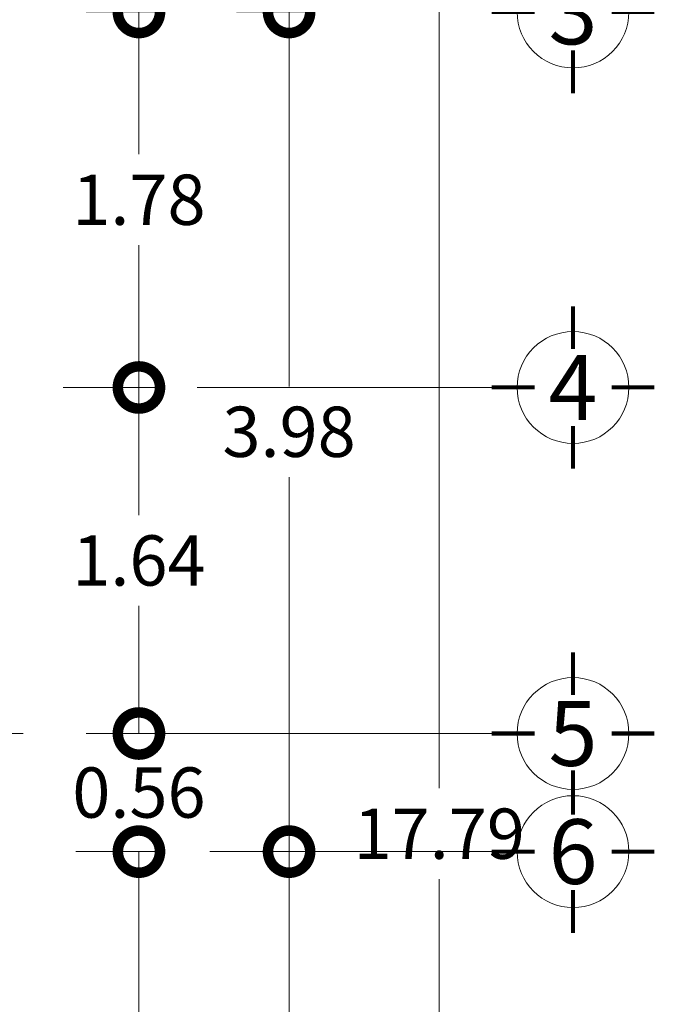
# Model space of a CAD drawing. Units: metres. Extents: x -19 to 197, y -278 to 38.
# Drawn here: x 72 to 75, y -139 to -134 of the extents above; entities that cross this region are included whole.
import ezdxf

# ---------------------------------------------------------------- set-up
doc = ezdxf.new("R2010")
doc.units = ezdxf.units.M
doc.linetypes.add('CENTER2', pattern=[28.575, 19.05, -3.175, 3.175, -3.175])
doc.layers.get('Defpoints').update_dxf_attribs({"color": 3})
doc.layers.add('ARCONER_COTAS 02', color=250, linetype='Continuous', lineweight=0)
doc.layers.add('EDPN_EJES', color=251, linetype='CENTER2', lineweight=0)
doc.styles.add('ale', font='GOTHIC.TTF')
doc.styles.add('T-3', font='GOTHIC.TTF', dxfattribs={"height": 0.12})
doc.dimstyles.new('COTA GRUPO ART DOT', dxfattribs={"dimtxt": 0.12, "dimasz": 0.4, "dimexe": 0.08, "dimexo": 0.0625, "dimgap": 0.09, "dimtad": 0, "dimtih": 1, "dimtoh": 1, "dimzin": 0, "dimdsep": 46, "dimtxsty": 'ale', "dimblk1": 'DOTSMALL', "dimblk2": 'DOTSMALL', "dimsah": 1, "dimcen": 0.07, "dimadec": 0, "dimazin": 0, "dimtfac": 1, "dimtofl": 0, "dimtmove": 0, "dimatfit": 3, "dimldrblk": 'DOT', "dimfxl": 0.25, "dimfxlon": 1, "dimtolj": 1, "dimtzin": 0, "dimlwd": 15, "dimlwe": 15, "dimarcsym": 0})

# ---------------------------------------------------------------- blocks, each defined once
blk = doc.blocks.new('_DotSmall')
at = {"color": 0, "linetype": 'ByBlock', "const_width": 0.5}
blk.add_lwpolyline([(-0.0625, 0, 1), (0.0625, 0, 1)], format="xyb", close=True, dxfattribs=at)
blk = doc.blocks.new('*D2620')
at = {"layer": 'ARCONER_COTAS 02', "color": 0, "lineweight": 15, "transparency": 16777216}
for p, q in [((73.9286, -128.8382), (74.2586, -128.8382)), ((74.1786, -128.8382), (74.1786, -137.518)), ((74.1786, -146.6282), (74.1786, -137.9483)), ((73.9286, -146.6282), (74.2586, -146.6282))]:
    blk.add_line(p, q, dxfattribs=at)
at = {"layer": 'Defpoints', "color": 0, "transparency": 16777216}
for p in [(73.6214, -128.8382), (73.6214, -146.6282), (74.1786, -146.6282)]:
    blk.add_point(p, dxfattribs=at)
at = {"layer": 'ARCONER_COTAS 02', "color": 0, "lineweight": 15, "transparency": 16777216, "xscale": 0.4, "yscale": 0.4, "zscale": 0.4}
for p, rotation in [((74.1786, -128.8382), 90), ((74.1786, -146.6282), 270)]:
    blk.add_blockref('_DotSmall', p, dxfattribs=dict(at, rotation=rotation))
at = {"layer": 'ARCONER_COTAS 02', "color": 0, "lineweight": 0, "transparency": 16777216, "insert": (74.1786, -137.7332), "char_height": 0.13, "attachment_point": 5, "style": 'ale'}
blk.add_mtext('\\A1;{\\H1.83333x;17.79}', dxfattribs=at)
blk = doc.blocks.new('_Dot')
at = {"color": 0, "linetype": 'ByBlock', "lineweight": -2}
blk.add_line((-0.0005, 0), (-0.001, 0), dxfattribs=at)
at = {"color": 0, "linetype": 'ByBlock', "lineweight": -2, "const_width": 0.0005}
blk.add_lwpolyline([(-0.00025, 0, 1), (0.00025, 0, 1)], format="xyb", close=True, dxfattribs=at)
blk = doc.blocks.new('*D2621')
at = {"layer": 'ARCONER_COTAS 02', "color": 0, "lineweight": 15, "transparency": 16777216}
for p, q in [((72.5047, -129.5775), (72.8347, -129.5775)), ((72.7547, -129.5775), (72.7547, -131.4926)), ((72.7547, -133.8382), (72.7547, -131.923)), ((72.5047, -133.8382), (72.8347, -133.8382))]:
    blk.add_line(p, q, dxfattribs=at)
at = {"layer": 'Defpoints', "color": 0, "transparency": 16777216}
for p in [(72.287, -129.5775), (72.287, -133.8382), (72.7547, -133.8382)]:
    blk.add_point(p, dxfattribs=at)
at = {"layer": 'ARCONER_COTAS 02', "color": 0, "lineweight": 15, "transparency": 16777216, "xscale": 0.4, "yscale": 0.4, "zscale": 0.4}
for p, rotation in [((72.7547, -129.5775), 90), ((72.7547, -133.8382), 270)]:
    blk.add_blockref('_DotSmall', p, dxfattribs=dict(at, rotation=rotation))
at = {"layer": 'ARCONER_COTAS 02', "color": 0, "lineweight": 0, "transparency": 16777216, "insert": (72.7547, -131.7078), "char_height": 0.13, "attachment_point": 5, "style": 'ale'}
blk.add_mtext('\\A1;{\\H1.83333x;4.26}', dxfattribs=at)
blk = doc.blocks.new('*D2622')
at = {"layer": 'ARCONER_COTAS 02', "color": 0, "lineweight": 15, "transparency": 16777216}
for p, q in [((72.5047, -133.8382), (72.8347, -133.8382)), ((72.7547, -133.8382), (72.7547, -134.513)), ((72.7547, -135.6182), (72.7547, -134.9433)), ((72.5047, -135.6182), (72.8347, -135.6182))]:
    blk.add_line(p, q, dxfattribs=at)
at = {"layer": 'Defpoints', "color": 0, "transparency": 16777216}
for p in [(72.287, -133.8382), (72.287, -135.6182), (72.7547, -135.6182)]:
    blk.add_point(p, dxfattribs=at)
at = {"layer": 'ARCONER_COTAS 02', "color": 0, "lineweight": 15, "transparency": 16777216, "xscale": 0.4, "yscale": 0.4, "zscale": 0.4}
for p, rotation in [((72.7547, -133.8382), 90), ((72.7547, -135.6182), 270)]:
    blk.add_blockref('_DotSmall', p, dxfattribs=dict(at, rotation=rotation))
at = {"layer": 'ARCONER_COTAS 02', "color": 0, "lineweight": 0, "transparency": 16777216, "insert": (72.7547, -134.7282), "char_height": 0.13, "attachment_point": 5, "style": 'ale'}
blk.add_mtext('\\A1;{\\H1.83333x;1.78}', dxfattribs=at)
blk = doc.blocks.new('*D2623')
at = {"layer": 'ARCONER_COTAS 02', "color": 0, "lineweight": 15, "transparency": 16777216}
for p, q in [((72.5047, -135.6182), (72.8347, -135.6182)), ((72.7547, -135.6182), (72.7547, -136.2231)), ((72.7547, -137.2583), (72.7547, -136.6534)), ((72.5047, -137.2583), (72.8347, -137.2583))]:
    blk.add_line(p, q, dxfattribs=at)
at = {"layer": 'Defpoints', "color": 0, "transparency": 16777216}
for p in [(72.287, -135.6182), (72.287, -137.2583), (72.7547, -137.2583)]:
    blk.add_point(p, dxfattribs=at)
at = {"layer": 'ARCONER_COTAS 02', "color": 0, "lineweight": 15, "transparency": 16777216, "xscale": 0.4, "yscale": 0.4, "zscale": 0.4}
for p, rotation in [((72.7547, -135.6182), 90), ((72.7547, -137.2583), 270)]:
    blk.add_blockref('_DotSmall', p, dxfattribs=dict(at, rotation=rotation))
at = {"layer": 'ARCONER_COTAS 02', "color": 0, "lineweight": 0, "transparency": 16777216, "insert": (72.7547, -136.4382), "char_height": 0.13, "attachment_point": 5, "style": 'ale'}
blk.add_mtext('\\A1;{\\H1.83333x;1.64}', dxfattribs=at)
blk = doc.blocks.new('*D2624')
at = {"layer": 'ARCONER_COTAS 02', "color": 0, "lineweight": 15, "transparency": 16777216}
for p, q in [((72.7547, -137.2583), (72.7547, -136.8583)), ((72.5047, -137.2583), (72.8347, -137.2583)), ((72.5047, -137.8182), (72.8347, -137.8182)), ((72.7547, -137.8182), (72.7547, -138.2182))]:
    blk.add_line(p, q, dxfattribs=at)
at = {"layer": 'Defpoints', "color": 0, "transparency": 16777216}
for p in [(72.287, -137.2583), (72.287, -137.8182), (72.7547, -137.8182)]:
    blk.add_point(p, dxfattribs=at)
at = {"layer": 'ARCONER_COTAS 02', "color": 0, "lineweight": 15, "transparency": 16777216, "xscale": 0.4, "yscale": 0.4, "zscale": 0.4}
for p, rotation in [((72.7547, -137.2583), 270), ((72.7547, -137.8182), 90)]:
    blk.add_blockref('_DotSmall', p, dxfattribs=dict(at, rotation=rotation))
at = {"layer": 'ARCONER_COTAS 02', "color": 0, "lineweight": 0, "transparency": 16777216, "insert": (72.7547, -137.5382), "char_height": 0.13, "attachment_point": 5, "style": 'ale'}
blk.add_mtext('\\A1;{\\H1.83333x;0.56}', dxfattribs=at)
blk = doc.blocks.new('*D2625')
at = {"layer": 'ARCONER_COTAS 02', "color": 0, "lineweight": 15, "transparency": 16777216}
for p, q in [((72.5047, -137.8182), (72.8347, -137.8182)), ((72.7547, -137.8182), (72.7547, -139.4631)), ((72.7547, -141.5383), (72.7547, -139.8934)), ((72.5047, -141.5383), (72.8347, -141.5383))]:
    blk.add_line(p, q, dxfattribs=at)
at = {"layer": 'Defpoints', "color": 0, "transparency": 16777216}
for p in [(72.287, -137.8182), (72.287, -141.5383), (72.7547, -141.5383)]:
    blk.add_point(p, dxfattribs=at)
at = {"layer": 'ARCONER_COTAS 02', "color": 0, "lineweight": 15, "transparency": 16777216, "xscale": 0.4, "yscale": 0.4, "zscale": 0.4}
for p, rotation in [((72.7547, -137.8182), 90), ((72.7547, -141.5383), 270)]:
    blk.add_blockref('_DotSmall', p, dxfattribs=dict(at, rotation=rotation))
at = {"layer": 'ARCONER_COTAS 02', "color": 0, "lineweight": 0, "transparency": 16777216, "insert": (72.7547, -139.6782), "char_height": 0.13, "attachment_point": 5, "style": 'ale'}
blk.add_mtext('\\A1;{\\H1.83333x;3.72}', dxfattribs=at)
blk = doc.blocks.new('*D2628')
at = {"layer": 'ARCONER_COTAS 02', "color": 0, "lineweight": 15, "transparency": 16777216}
for p, q in [((73.2167, -137.8182), (73.5467, -137.8182)), ((73.4667, -137.8182), (73.4667, -141.9631)), ((73.4667, -146.5383), (73.4667, -142.3934)), ((73.2167, -146.5383), (73.5467, -146.5383))]:
    blk.add_line(p, q, dxfattribs=at)
at = {"layer": 'Defpoints', "color": 0, "transparency": 16777216}
for p in [(72.9989, -137.8182), (72.9989, -146.5383), (73.4667, -146.5383)]:
    blk.add_point(p, dxfattribs=at)
at = {"layer": 'ARCONER_COTAS 02', "color": 0, "lineweight": 15, "transparency": 16777216, "xscale": 0.4, "yscale": 0.4, "zscale": 0.4}
for p, rotation in [((73.4667, -137.8182), 90), ((73.4667, -146.5383), 270)]:
    blk.add_blockref('_DotSmall', p, dxfattribs=dict(at, rotation=rotation))
at = {"layer": 'ARCONER_COTAS 02', "color": 0, "lineweight": 0, "transparency": 16777216, "insert": (73.4667, -142.1782), "char_height": 0.13, "attachment_point": 5, "style": 'ale'}
blk.add_mtext('\\A1;{\\H1.83333x;8.72}', dxfattribs=at)
blk = doc.blocks.new('*D2629')
at = {"layer": 'ARCONER_COTAS 02', "color": 0, "lineweight": 15, "transparency": 16777216}
for p, q in [((73.2167, -128.8382), (73.5467, -128.8382)), ((73.4667, -128.8382), (73.4667, -131.123)), ((73.4667, -133.8382), (73.4667, -131.5533)), ((73.2167, -133.8382), (73.5467, -133.8382))]:
    blk.add_line(p, q, dxfattribs=at)
at = {"layer": 'Defpoints', "color": 0, "transparency": 16777216}
for p in [(72.9989, -128.8382), (72.9989, -133.8382), (73.4667, -133.8382)]:
    blk.add_point(p, dxfattribs=at)
at = {"layer": 'ARCONER_COTAS 02', "color": 0, "lineweight": 15, "transparency": 16777216, "xscale": 0.4, "yscale": 0.4, "zscale": 0.4}
for p, rotation in [((73.4667, -128.8382), 90), ((73.4667, -133.8382), 270)]:
    blk.add_blockref('_DotSmall', p, dxfattribs=dict(at, rotation=rotation))
at = {"layer": 'ARCONER_COTAS 02', "color": 0, "lineweight": 0, "transparency": 16777216, "insert": (73.4667, -131.3382), "char_height": 0.13, "attachment_point": 5, "style": 'ale'}
blk.add_mtext('\\A1;{\\H1.83333x;5.00}', dxfattribs=at)
blk = doc.blocks.new('*D2646')
at = {"layer": 'ARCONER_COTAS 02', "color": 0, "lineweight": 15, "transparency": 16777216}
for p, q in [((73.2167, -133.8382), (73.5467, -133.8382)), ((73.4667, -133.8382), (73.4667, -135.613)), ((73.4667, -137.8182), (73.4667, -136.0433)), ((73.2167, -137.8182), (73.5467, -137.8182))]:
    blk.add_line(p, q, dxfattribs=at)
at = {"layer": 'Defpoints', "color": 0, "transparency": 16777216}
for p in [(72.9989, -133.8382), (72.9989, -137.8182), (73.4667, -137.8182)]:
    blk.add_point(p, dxfattribs=at)
at = {"layer": 'ARCONER_COTAS 02', "color": 0, "lineweight": 15, "transparency": 16777216, "xscale": 0.4, "yscale": 0.4, "zscale": 0.4}
for p, rotation in [((73.4667, -133.8382), 90), ((73.4667, -137.8182), 270)]:
    blk.add_blockref('_DotSmall', p, dxfattribs=dict(at, rotation=rotation))
at = {"layer": 'ARCONER_COTAS 02', "color": 0, "lineweight": 0, "transparency": 16777216, "insert": (73.4667, -135.8282), "char_height": 0.13, "attachment_point": 5, "style": 'ale'}
blk.add_mtext('\\A1;{\\H1.83333x;3.98}', dxfattribs=at)
blk = doc.blocks.new('EJES')
at = {"layer": 'EDPN_EJES', "color": 7, "linetype": 'Continuous', "const_width": 0.0217}
for points in [[(2548.9832, 757.0276), (2548.9832, 757.2576)], [(2548.7761, 756.8206), (2548.5461, 756.8206)], [(2549.1902, 756.8206), (2549.4202, 756.8206)], [(2548.9832, 756.6135), (2548.9832, 756.3835)]]:
    blk.add_lwpolyline(points, dxfattribs=at)
at = {"layer": 'EDPN_EJES', "color": 7, "linetype": 'Continuous'}
blk.add_circle((2548.9832, 756.8206), 0.3007, dxfattribs=at)

msp = doc.modelspace()

# ---------------------------------------------------------------- linework, layer by layer
at = {"layer": 'EDPN_EJES', "ltscale": 0.1, "transparency": 33554636}
for p, q in [((67.3155, -135.6182), (74.4276, -135.6182)), ((74.4276, -137.2583), (60.4452, -137.2583)), ((70.2331, -137.8182), (74.4276, -137.8182))]:
    msp.add_line(p, q, dxfattribs=at)

# ---------------------------------------------------------------- block references
at = {"layer": 'EDPN_EJES', "transparency": 33554636, "xscale": -0.8817662505376576, "yscale": 0.8817662505374072, "zscale": 0.8817662505374694, "rotation": 180}
for p in [(-2172.7944, 533.5007), (-2172.7944, 531.7207), (-2172.7944, 530.0805), (-2172.7944, 529.5207)]:
    msp.add_blockref('EJES', p, dxfattribs=at)

# ---------------------------------------------------------------- texts
at = {"layer": 'EDPN_EJES', "lineweight": 0, "transparency": 33554636, "char_height": 0.3069, "attachment_point": 5, "style": 'T-3'}
for s, insert in [('3', (74.813, -133.8382)), ('4', (74.813, -135.6182)), ('5', (74.813, -137.2583)), ('6', (74.813, -137.8182))]:
    msp.add_mtext_dynamic_manual_height_columns(s, width=0.379687, gutter_width=31.9684, heights=[0], dxfattribs=dict(at, insert=insert))

# ---------------------------------------------------------------- dimensions: what is measured, and where the dimension line sits
at = {"layer": 'ARCONER_COTAS 02', "lineweight": 0}
for base, p1, p2, picture, middle in [((73.4667, -133.8382), (72.9989, -128.8382), (72.9989, -133.8382), '*D2629', (73.4667, -131.3382)), ((74.1786, -146.6282), (73.6214, -128.8382), (73.6214, -146.6282), '*D2620', (74.1786, -137.7332)), ((72.7547, -133.8382), (72.287, -129.5775), (72.287, -133.8382), '*D2621', (72.7547, -131.7078)), ((72.7547, -135.6182), (72.287, -133.8382), (72.287, -135.6182), '*D2622', (72.7547, -134.7282)), ((73.4667, -137.8182), (72.9989, -133.8382), (72.9989, -137.8182), '*D2646', (73.4667, -135.8282)), ((72.7547, -137.2583), (72.287, -135.6182), (72.287, -137.2583), '*D2623', (72.7547, -136.4382)), ((72.7547, -137.8182), (72.287, -137.2583), (72.287, -137.8182), '*D2624', (72.7547, -137.5382)), ((72.7547, -141.5383), (72.287, -137.8182), (72.287, -141.5383), '*D2625', (72.7547, -139.6782)), ((73.4667, -146.5383), (72.9989, -137.8182), (72.9989, -146.5383), '*D2628', (73.4667, -142.1782))]:
    dim = msp.add_linear_dim(base=base, p1=p1, p2=p2, angle=90, text='{\\H1.83333x;<>}', dimstyle='COTA GRUPO ART DOT', override={"dimtxt": 0.13}, dxfattribs=at)
    dim.commit()
    dim.dimension.update_dxf_attribs({"geometry": picture, "text_midpoint": middle})

doc.saveas('drawing.dxf')
